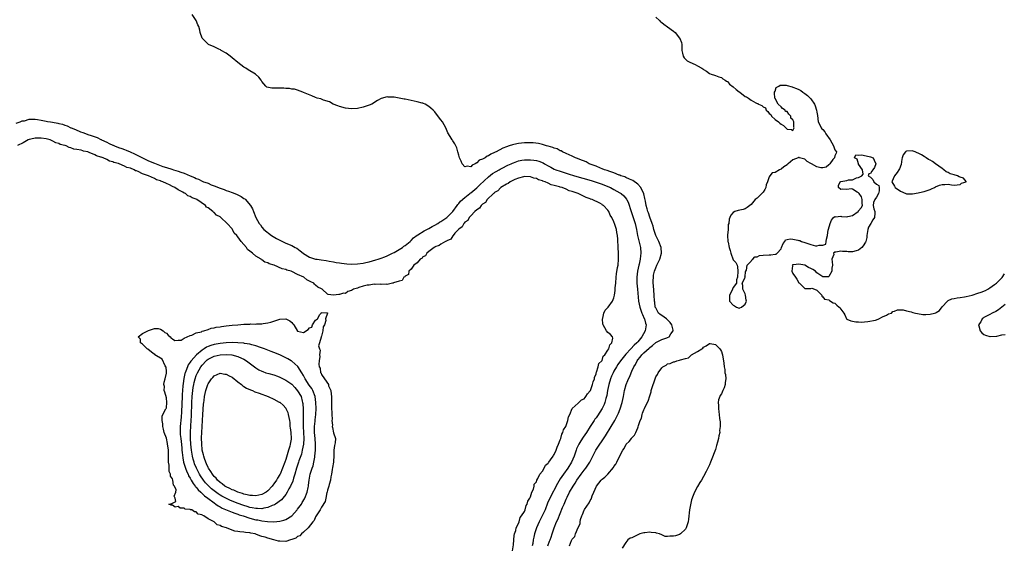
# Model space of a CAD drawing. Units: inches. Extents: x 2682000 to 2685000, y 1551000 to 1552700.
# Drawn here: x 2682228 to 2682558, y 1551527 to 1551703 of the extents above; entities that cross this region are included whole.
import ezdxf

# ---------------------------------------------------------------- set-up
doc = ezdxf.new("R2010")
doc.units = ezdxf.units.IN
doc.header["$MEASUREMENT"] = 0
doc.layers.add('LD26821551_2ft', color=143, linetype='Continuous')

msp = doc.modelspace()

# ---------------------------------------------------------------- linework, layer by layer
at = {"layer": 'LD26821551_2ft'}
for points, elevation in [([(2682404.87, 1551527), (2682405.45, 1551528.55), (2682405.65, 1551529), (2682405.94, 1551529.94), (2682406.24, 1551531), (2682406.91, 1551533), (2682407.79, 1551535), (2682408.19, 1551535.81), (2682409.78, 1551539.78), (2682410.28, 1551541), (2682410.51, 1551541.49), (2682411, 1551542.67), (2682411.29, 1551543.29), (2682412.15, 1551545), (2682413.31, 1551547), (2682414, 1551548), (2682414.58, 1551549), (2682415.98, 1551551), (2682417, 1551552.37), (2682417.53, 1551553), (2682418.91, 1551555), (2682420.96, 1551559), (2682424.18, 1551563.82), (2682426.1, 1551567), (2682427.24, 1551569), (2682427.87, 1551570.13), (2682428.27, 1551571), (2682428.52, 1551571.48), (2682429.1, 1551572.9), (2682429.79, 1551575), (2682430.18, 1551577), (2682430.27, 1551577.73), (2682430.49, 1551579), (2682431.04, 1551581), (2682431.65, 1551582.35), (2682431.9, 1551583), (2682432.27, 1551583.73), (2682432.78, 1551585), (2682433, 1551585.46), (2682433.7, 1551587), (2682434.22, 1551587.78), (2682434.76, 1551589), (2682435, 1551589.31), (2682435.79, 1551590.21), (2682436.35, 1551591), (2682437, 1551591.62), (2682438.8, 1551593.2), (2682439, 1551593.42), (2682439.89, 1551594.11), (2682441, 1551595.15), (2682441.26, 1551595.26), (2682443, 1551596.14), (2682444.71, 1551596.71), (2682445, 1551596.78), (2682445.45, 1551597), (2682446.02, 1551598.02), (2682446.8, 1551599), (2682446.8, 1551599.2), (2682446.43, 1551601), (2682445.85, 1551601.85), (2682445, 1551602.73), (2682444.84, 1551602.84), (2682444.66, 1551603), (2682443, 1551604.17), (2682442.47, 1551604.47), (2682441.98, 1551605), (2682441, 1551606.69), (2682440.85, 1551607), (2682440.66, 1551608.66), (2682440.6, 1551609), (2682440.53, 1551611), (2682440.26, 1551614.26), (2682440.18, 1551615), (2682440.17, 1551615.83), (2682440.2, 1551617), (2682440.31, 1551617.69), (2682440.59, 1551619), (2682441, 1551620.11), (2682441.39, 1551621), (2682442.33, 1551623), (2682442.93, 1551625), (2682442.81, 1551627), (2682441.99, 1551629), (2682441.02, 1551631), (2682440.39, 1551633), (2682440.1, 1551634.1), (2682439.82, 1551635), (2682439, 1551637.14), (2682438.53, 1551638.53), (2682438.36, 1551639), (2682438.11, 1551639.89), (2682437.84, 1551641), (2682437.54, 1551642.46), (2682437.4, 1551643.4), (2682436.98, 1551644.98), (2682436.03, 1551647), (2682435, 1551648.2), (2682433.35, 1551649.35), (2682432.17, 1551649.83), (2682431, 1551650.39), (2682430.61, 1551650.61), (2682429.36, 1551651), (2682429, 1551651.15), (2682428.78, 1551651.22), (2682427, 1551651.95), (2682425.61, 1551652.39), (2682424.75, 1551652.75), (2682423.84, 1551653), (2682423, 1551653.35), (2682422.45, 1551653.55), (2682421, 1551654.16), (2682418.72, 1551655), (2682417.64, 1551655.64), (2682415.59, 1551656.41), (2682414.78, 1551656.78), (2682414.14, 1551657), (2682413, 1551657.52), (2682412.03, 1551658.03), (2682411, 1551658.44), (2682409.72, 1551659), (2682409.28, 1551659.28), (2682409, 1551659.39), (2682407.95, 1551659.95), (2682407, 1551660.24), (2682406.49, 1551660.49), (2682405, 1551660.86), (2682404.9, 1551660.9), (2682404.45, 1551661), (2682403.37, 1551661.37), (2682403, 1551661.44), (2682401.75, 1551661.75), (2682399.98, 1551661.98), (2682399, 1551662.04), (2682397.98, 1551662.02), (2682397, 1551662.03), (2682395, 1551661.82), (2682393.46, 1551661.46), (2682393, 1551661.37), (2682391.92, 1551661), (2682391, 1551660.71), (2682389.74, 1551660.26), (2682387.51, 1551659), (2682387.16, 1551658.84), (2682387, 1551658.73), (2682385.77, 1551658.23), (2682385, 1551657.67), (2682384.46, 1551657.54), (2682383.8, 1551657), (2682383, 1551656.56), (2682381.81, 1551656.19), (2682381, 1551655.3), (2682380.47, 1551655), (2682379.43, 1551654.57), (2682379, 1551654.02), (2682377.78, 1551654.22), (2682377, 1551654.01), (2682376.18, 1551655), (2682375.83, 1551655.83), (2682375.28, 1551657), (2682375, 1551657.91), (2682374.71, 1551659), (2682374.37, 1551660.37), (2682373.98, 1551661), (2682373.7, 1551661.7), (2682373, 1551662.66), (2682372.89, 1551662.89), (2682372.78, 1551663), (2682372.39, 1551663.61), (2682371.56, 1551665), (2682371.38, 1551665.38), (2682370.64, 1551667), (2682370.07, 1551668.07), (2682369.54, 1551669), (2682369, 1551669.75), (2682367.57, 1551671.57), (2682367, 1551672.36), (2682366.37, 1551673), (2682365.67, 1551673.67), (2682365, 1551674.22), (2682363.68, 1551675), (2682363.22, 1551675.22), (2682363, 1551675.28), (2682362.67, 1551675.33), (2682361, 1551675.76), (2682359.99, 1551675.99), (2682359, 1551676.16), (2682357, 1551676.59), (2682356.64, 1551676.64), (2682355, 1551677.03), (2682353.29, 1551677.29), (2682353, 1551677.36), (2682351.35, 1551677.35), (2682351, 1551677.39), (2682349, 1551676.84), (2682347.77, 1551676.23), (2682345.85, 1551675), (2682345, 1551674.64), (2682343, 1551674.01), (2682341, 1551673.56), (2682339, 1551673.36), (2682337, 1551673.58), (2682335, 1551674.19), (2682334.45, 1551674.45), (2682332.91, 1551675), (2682331.7, 1551675.7), (2682329.64, 1551676.36), (2682329, 1551676.61), (2682328.71, 1551676.71), (2682327.58, 1551677), (2682327, 1551677.21), (2682325.73, 1551677.73), (2682323, 1551678.91), (2682322.71, 1551679), (2682321, 1551679.64), (2682319.97, 1551679.97), (2682319, 1551680.05), (2682318.21, 1551680.21), (2682317, 1551680.25), (2682316.31, 1551680.31), (2682315, 1551680.32), (2682314.3, 1551680.3), (2682313, 1551680.33), (2682312.3, 1551680.3), (2682310.67, 1551680.67), (2682310.32, 1551681), (2682309, 1551682.52), (2682308.72, 1551683), (2682308, 1551684), (2682306.89, 1551685), (2682304.43, 1551686.43), (2682303.61, 1551687), (2682303, 1551687.34), (2682301, 1551688.91), (2682299, 1551690.54), (2682298.36, 1551691), (2682297, 1551692.05), (2682295.32, 1551693), (2682295.14, 1551693.14), (2682294.61, 1551693.39), (2682293, 1551694.21), (2682291.15, 1551695), (2682291.06, 1551695.06), (2682289.03, 1551697.03), (2682288.38, 1551699), (2682288.25, 1551699.75), (2682287.86, 1551701), (2682287.57, 1551701.57), (2682287.02, 1551703), (2682285.69, 1551705)], 8788), ([(2682441, 1551704.16), (2682442.24, 1551703), (2682442.61, 1551702.61), (2682443, 1551702.38), (2682443.74, 1551701.74), (2682445, 1551700.92), (2682447, 1551699.45), (2682447.55, 1551699), (2682449, 1551697.12), (2682449.07, 1551697.07), (2682449.11, 1551697), (2682449.63, 1551695.63), (2682449.76, 1551695), (2682449.79, 1551694.21), (2682449.77, 1551693), (2682449.97, 1551692.03), (2682450.15, 1551691), (2682450.51, 1551690.51), (2682451, 1551690.02), (2682451.54, 1551689.54), (2682452.45, 1551689), (2682454.24, 1551688.24), (2682455, 1551687.85), (2682456.46, 1551687), (2682456.78, 1551686.78), (2682457, 1551686.6), (2682458.02, 1551686.02), (2682459, 1551685.24), (2682459.59, 1551685), (2682460.66, 1551684.66), (2682461, 1551684.59), (2682462.14, 1551684.14), (2682463, 1551683.93), (2682463.48, 1551683.48), (2682464.26, 1551683), (2682464.7, 1551682.7), (2682465, 1551682.56), (2682465.72, 1551681.72), (2682467, 1551680.78), (2682467.93, 1551679.93), (2682469, 1551679.15), (2682469.23, 1551679), (2682471, 1551677.58), (2682471.4, 1551677.4), (2682472.07, 1551677), (2682473, 1551676.35), (2682474.57, 1551675.43), (2682475, 1551675.23), (2682475.21, 1551675.21), (2682475.41, 1551675), (2682476.56, 1551674.56), (2682477, 1551674.08), (2682477.75, 1551673.75), (2682477.98, 1551673), (2682478.53, 1551672.53), (2682479, 1551671.84), (2682479.53, 1551671.53), (2682479.76, 1551671), (2682481, 1551669.82), (2682482.1, 1551669), (2682482.59, 1551668.59), (2682483, 1551668.31), (2682483.85, 1551667.85), (2682484.55, 1551667), (2682485, 1551666.62), (2682486.48, 1551666.48), (2682487, 1551666.12), (2682487.43, 1551667), (2682487.28, 1551667.28), (2682487.28, 1551669), (2682487, 1551669.72), (2682486.28, 1551670.28), (2682486.27, 1551671), (2682485.6, 1551671.6), (2682485, 1551672.47), (2682484.54, 1551672.54), (2682484.41, 1551673), (2682483.5, 1551673.5), (2682483, 1551674.11), (2682481.98, 1551675), (2682481, 1551676.9), (2682480.93, 1551677), (2682480.8, 1551678.8), (2682480.83, 1551679), (2682481, 1551679.37), (2682481.41, 1551680.59), (2682482.24, 1551681), (2682482.72, 1551681.28), (2682484.67, 1551681.33), (2682485, 1551681.26), (2682486.73, 1551680.73), (2682487, 1551680.71), (2682488.21, 1551680.21), (2682489, 1551679.83), (2682489.58, 1551679.58), (2682490.31, 1551679), (2682491, 1551678.52), (2682491.92, 1551677.92), (2682493, 1551676.72), (2682494.19, 1551675), (2682494.44, 1551674.44), (2682494.9, 1551673), (2682495, 1551672.33), (2682495.19, 1551671.19), (2682495.46, 1551669), (2682495.99, 1551667.99), (2682496.46, 1551667), (2682496.72, 1551666.72), (2682497, 1551666.47), (2682497.72, 1551665.72), (2682498.03, 1551665), (2682499.41, 1551663), (2682499.97, 1551662.03), (2682500.59, 1551661), (2682501, 1551659.67), (2682501.55, 1551659), (2682501.43, 1551658.57), (2682501, 1551657.61), (2682500.92, 1551657.08), (2682500.89, 1551657), (2682500.41, 1551656.41), (2682499.34, 1551655), (2682499, 1551654.64), (2682498.12, 1551653.88), (2682497, 1551653.61), (2682496.31, 1551653.69), (2682495, 1551653.98), (2682493.17, 1551655), (2682493, 1551655.11), (2682491.79, 1551655.79), (2682491, 1551656.49), (2682489.2, 1551657), (2682489.07, 1551657.07), (2682489, 1551657.14), (2682488.88, 1551657.12), (2682488.75, 1551657), (2682487, 1551656.37), (2682485.44, 1551655), (2682485.18, 1551654.82), (2682485, 1551654.68), (2682483.98, 1551654.02), (2682483, 1551653.24), (2682482.51, 1551653), (2682481, 1551652.09), (2682480.06, 1551651.94), (2682479.21, 1551651), (2682479, 1551650.59), (2682478.49, 1551649), (2682478.06, 1551647.94), (2682477.86, 1551647), (2682477.57, 1551646.43), (2682477, 1551645.53), (2682476.55, 1551645), (2682475, 1551643.51), (2682474.31, 1551643), (2682473, 1551641.36), (2682472.55, 1551641), (2682471.65, 1551640.35), (2682471, 1551639.9), (2682470.29, 1551639.71), (2682468.65, 1551639.35), (2682467.56, 1551639), (2682467, 1551638.63), (2682466.22, 1551637.78), (2682465.81, 1551637), (2682465.6, 1551636.4), (2682465.47, 1551635), (2682465.33, 1551634.67), (2682465.24, 1551633), (2682465.11, 1551631.11), (2682465.09, 1551631), (2682465.22, 1551629), (2682465.26, 1551628.74), (2682465.59, 1551627), (2682465.97, 1551625.97), (2682466.14, 1551625), (2682467, 1551622.86), (2682467.88, 1551621.88), (2682468.29, 1551621), (2682468.46, 1551620.46), (2682468.54, 1551619), (2682468.37, 1551617), (2682468.09, 1551616.09), (2682468.03, 1551615), (2682467, 1551613.52), (2682466.76, 1551613), (2682466.46, 1551612.46), (2682465.73, 1551611), (2682465.67, 1551609.67), (2682465.74, 1551609), (2682467, 1551607.58), (2682467.4, 1551607.4), (2682468.06, 1551607), (2682469, 1551606.65), (2682469.22, 1551606.78), (2682469.77, 1551607), (2682471, 1551607.98), (2682471.45, 1551609), (2682471.3, 1551609.3), (2682471.11, 1551611), (2682471, 1551611.41), (2682470.14, 1551613), (2682470.17, 1551614.17), (2682469.97, 1551615), (2682470.93, 1551616.93), (2682470.9, 1551617.1), (2682471, 1551617.09), (2682471.14, 1551618.86), (2682471.19, 1551619), (2682471.39, 1551619.39), (2682471.66, 1551621), (2682473, 1551622.34), (2682473.19, 1551622.81), (2682473.6, 1551623), (2682474.22, 1551623.78), (2682475, 1551623.78), (2682475.76, 1551624.24), (2682477, 1551624.34), (2682479, 1551624.54), (2682479.54, 1551624.46), (2682481, 1551624.75), (2682481.32, 1551624.68), (2682481.69, 1551625), (2682483, 1551626.53), (2682483.19, 1551627), (2682483.68, 1551628.32), (2682484.27, 1551629), (2682484.54, 1551629.46), (2682485, 1551629.61), (2682486.1, 1551629.9), (2682487, 1551629.79), (2682488.61, 1551629.39), (2682489, 1551629.27), (2682489.25, 1551629.25), (2682489.81, 1551629), (2682491, 1551628.63), (2682491.65, 1551628.35), (2682493, 1551627.98), (2682494.54, 1551627.46), (2682495, 1551627.45), (2682495.77, 1551627.77), (2682497, 1551627.69), (2682497.97, 1551628.03), (2682498.09, 1551629), (2682498.27, 1551629.73), (2682498.52, 1551631), (2682498.83, 1551632.83), (2682498.88, 1551633), (2682498.92, 1551633.08), (2682499.47, 1551635), (2682499.91, 1551636.09), (2682500.61, 1551637), (2682501, 1551637.37), (2682501.23, 1551637.23), (2682503, 1551637.4), (2682503.31, 1551637.31), (2682505, 1551637.25), (2682505.35, 1551637.35), (2682507, 1551637.69), (2682508.85, 1551639), (2682508.91, 1551639.09), (2682509, 1551639.26), (2682509.81, 1551640.19), (2682510.25, 1551641), (2682510.22, 1551641.78), (2682510.23, 1551643), (2682509.91, 1551643.91), (2682509.18, 1551645), (2682509, 1551645.31), (2682508.56, 1551645.44), (2682507, 1551646.5), (2682506.55, 1551646.55), (2682505, 1551646.36), (2682503.52, 1551646.48), (2682503, 1551646.41), (2682502.2, 1551647), (2682502.27, 1551647.73), (2682502.84, 1551649), (2682503.08, 1551649.08), (2682505, 1551649.43), (2682505.65, 1551649.65), (2682507, 1551649.61), (2682508.33, 1551650.33), (2682509, 1551650.38), (2682510.1, 1551651), (2682510.48, 1551651.52), (2682510.31, 1551653), (2682509, 1551654.91), (2682508.96, 1551655), (2682508.5, 1551656.51), (2682507.66, 1551657), (2682508.02, 1551657.98), (2682509, 1551657.91), (2682509.95, 1551658.05), (2682512.53, 1551657.47), (2682513, 1551657.37), (2682513.84, 1551657), (2682514.23, 1551656.23), (2682514.82, 1551655), (2682514.29, 1551653.71), (2682513.79, 1551653), (2682513.44, 1551652.56), (2682513, 1551651.76), (2682512.41, 1551651.59), (2682512.24, 1551651), (2682513, 1551650.55), (2682513.74, 1551649.74), (2682514.05, 1551649), (2682515, 1551648.14), (2682515.77, 1551647.77), (2682515.9, 1551647), (2682515.93, 1551645.93), (2682515.64, 1551645), (2682515, 1551643.82), (2682514.4, 1551643), (2682514.01, 1551641.99), (2682513.83, 1551641), (2682514.06, 1551639.94), (2682514.4, 1551639), (2682514.45, 1551638.45), (2682514.33, 1551637), (2682513.79, 1551636.21), (2682513.08, 1551635), (2682512.26, 1551633.74), (2682512.09, 1551633), (2682511.79, 1551631), (2682511.73, 1551630.27), (2682511.41, 1551629), (2682511.3, 1551628.7), (2682510.52, 1551627.48), (2682510.11, 1551627), (2682509, 1551626.09), (2682508.17, 1551625.83), (2682507, 1551625.53), (2682505.51, 1551625.51), (2682505, 1551625.58), (2682503.58, 1551625.58), (2682503, 1551625.72), (2682501.33, 1551625.33), (2682501, 1551625.37), (2682500.55, 1551625), (2682500.64, 1551624.64), (2682500.03, 1551623), (2682500.15, 1551622.15), (2682500.21, 1551621), (2682499.98, 1551619.98), (2682500.03, 1551619), (2682499, 1551617.23), (2682498.86, 1551617.14), (2682497, 1551617.07), (2682495, 1551618.41), (2682494.59, 1551619), (2682493.62, 1551619.62), (2682493, 1551619.9), (2682492.22, 1551620.22), (2682491.01, 1551621.01), (2682489, 1551621.41), (2682487.14, 1551621.14), (2682487, 1551621.18), (2682486.72, 1551621), (2682486.84, 1551620.84), (2682486.56, 1551619), (2682487, 1551618.23), (2682487.81, 1551617), (2682488.33, 1551616.33), (2682489, 1551615.1), (2682489.15, 1551615), (2682491, 1551613.22), (2682491.25, 1551613.25), (2682493, 1551613.21), (2682493.29, 1551613.29), (2682494.17, 1551613), (2682495, 1551612.69), (2682496.66, 1551611), (2682496.66, 1551610.66), (2682497, 1551610.44), (2682497.61, 1551609.61), (2682499, 1551609.42), (2682499.21, 1551609.21), (2682500.45, 1551608.45), (2682501, 1551608.26), (2682501.66, 1551607.66), (2682502.43, 1551607), (2682502.72, 1551606.72), (2682503, 1551606.3), (2682504.09, 1551605), (2682504.41, 1551604.41), (2682504.89, 1551603), (2682505, 1551602.92), (2682506.38, 1551602.38), (2682508.06, 1551602.06), (2682509, 1551602.08), (2682509.96, 1551601.96), (2682511, 1551602.07), (2682512.12, 1551602.12), (2682514.64, 1551602.64), (2682515, 1551602.74), (2682515.75, 1551603), (2682517, 1551603.74), (2682518.3, 1551604.3), (2682519, 1551604.68), (2682520, 1551605), (2682520.49, 1551605.51), (2682521, 1551605.62), (2682521.98, 1551606.02), (2682523.96, 1551606.04), (2682525, 1551605.75), (2682526.61, 1551605.39), (2682527.16, 1551605.16), (2682528.03, 1551605), (2682528.78, 1551604.78), (2682530.55, 1551604.55), (2682531, 1551604.52), (2682531.49, 1551604.51), (2682533, 1551604.6), (2682534.45, 1551605), (2682534.9, 1551605.1), (2682535, 1551605.18), (2682536.15, 1551605.85), (2682537, 1551607.06), (2682538.76, 1551609), (2682539, 1551609.17), (2682540.25, 1551609.75), (2682541, 1551609.9), (2682542.03, 1551610.03), (2682543, 1551610.25), (2682544.46, 1551610.46), (2682545, 1551610.53), (2682547, 1551611.02), (2682549, 1551611.61), (2682550.04, 1551611.96), (2682551.5, 1551612.5), (2682552.27, 1551613), (2682553, 1551613.4), (2682554.5, 1551614.5), (2682555.22, 1551615), (2682557, 1551616.8), (2682557.13, 1551616.87), (2682557.93, 1551618.07)], 8790), ([(2682226.64, 1551668.64), (2682227.95, 1551669), (2682228.64, 1551669.36), (2682229.44, 1551669.44), (2682231, 1551669.91), (2682232, 1551670), (2682233, 1551669.95), (2682233.81, 1551669.81), (2682235, 1551669.64), (2682236.71, 1551669.29), (2682237.21, 1551669.21), (2682238.12, 1551669), (2682238.89, 1551668.89), (2682240.6, 1551668.6), (2682241, 1551668.48), (2682242.22, 1551668.22), (2682243, 1551667.88), (2682243.72, 1551667.72), (2682245, 1551667.06), (2682245.05, 1551667.05), (2682245.11, 1551667), (2682246.51, 1551666.51), (2682248.26, 1551665.74), (2682249, 1551665.47), (2682249.36, 1551665.36), (2682250.1, 1551665), (2682251, 1551664.71), (2682251.46, 1551664.54), (2682253.79, 1551663.79), (2682255, 1551663.13), (2682255.1, 1551663.1), (2682255.23, 1551663), (2682257, 1551662.19), (2682257.84, 1551661.84), (2682259, 1551661.28), (2682259.21, 1551661.21), (2682259.62, 1551661), (2682261, 1551660.47), (2682262.11, 1551660.11), (2682263, 1551659.75), (2682263.57, 1551659.57), (2682264.84, 1551659), (2682266.35, 1551658.35), (2682267, 1551658.05), (2682268.97, 1551656.97), (2682270.29, 1551656.29), (2682271, 1551655.97), (2682273, 1551655.15), (2682275.86, 1551654.14), (2682277, 1551653.78), (2682278.85, 1551653.15), (2682279.42, 1551653), (2682281, 1551652.53), (2682281.82, 1551652.18), (2682283, 1551651.88), (2682285, 1551650.94), (2682286.41, 1551650.41), (2682287, 1551650.05), (2682287.79, 1551649.79), (2682289, 1551649.19), (2682289.46, 1551649), (2682290.64, 1551648.64), (2682291, 1551648.45), (2682292.01, 1551647.99), (2682293, 1551647.66), (2682295, 1551646.79), (2682296.39, 1551646.39), (2682297, 1551646.02), (2682297.82, 1551645.82), (2682299, 1551645.33), (2682299.89, 1551645), (2682300.72, 1551644.72), (2682301, 1551644.57), (2682302.07, 1551644.07), (2682303, 1551643.42), (2682303.26, 1551643.26), (2682303.51, 1551643), (2682305.12, 1551641.12), (2682305.17, 1551641), (2682305.86, 1551639.86), (2682306.16, 1551639), (2682307, 1551636.96), (2682308.07, 1551635), (2682308.49, 1551634.49), (2682309, 1551633.79), (2682309.7, 1551633), (2682312.26, 1551631), (2682313.95, 1551629.95), (2682315, 1551629.38), (2682317, 1551628.44), (2682319, 1551627.6), (2682320.12, 1551627), (2682320.68, 1551626.68), (2682321.87, 1551625.87), (2682322.85, 1551625), (2682323, 1551624.89), (2682325, 1551623.7), (2682327, 1551623.08), (2682327.54, 1551623), (2682328.84, 1551622.84), (2682330.54, 1551622.54), (2682331.61, 1551622.39), (2682333, 1551622.1), (2682333.93, 1551621.93), (2682335, 1551621.81), (2682335.71, 1551621.71), (2682337.52, 1551621.52), (2682339, 1551621.41), (2682341, 1551621.44), (2682343, 1551621.69), (2682343.9, 1551621.9), (2682345, 1551622.12), (2682347.24, 1551622.76), (2682347.95, 1551623), (2682349, 1551623.37), (2682350.16, 1551623.84), (2682351, 1551624.16), (2682352.75, 1551625), (2682353.32, 1551625.32), (2682356.08, 1551627), (2682356.62, 1551627.38), (2682357, 1551627.63), (2682358.65, 1551629), (2682359, 1551629.32), (2682359.81, 1551630.19), (2682361, 1551631.1), (2682361.23, 1551631.23), (2682363.43, 1551632.57), (2682364.31, 1551633), (2682364.75, 1551633.25), (2682365, 1551633.35), (2682366.04, 1551633.96), (2682367, 1551634.44), (2682367.94, 1551635), (2682368.58, 1551635.42), (2682369, 1551635.63), (2682371, 1551637.02), (2682372.97, 1551639), (2682374.44, 1551641), (2682374.64, 1551641.36), (2682375, 1551641.72), (2682375.56, 1551642.44), (2682377, 1551643.7), (2682378.66, 1551645), (2682378.84, 1551645.16), (2682379, 1551645.25), (2682381, 1551646.95), (2682382.04, 1551647.96), (2682385, 1551650.66), (2682386.3, 1551651.7), (2682387.54, 1551652.46), (2682388.54, 1551653), (2682388.83, 1551653.17), (2682389.5, 1551653.5), (2682391.49, 1551654.51), (2682392.53, 1551655), (2682393, 1551655.24), (2682393.35, 1551655.35), (2682395, 1551655.98), (2682396.16, 1551656.16), (2682397, 1551656.31), (2682399, 1551656.34), (2682400.2, 1551656.2), (2682401, 1551656.09), (2682401.86, 1551655.86), (2682403.3, 1551655.29), (2682403.77, 1551655), (2682405, 1551654.31), (2682405.86, 1551653.86), (2682407, 1551653.23), (2682407.54, 1551653), (2682409, 1551652.48), (2682411.67, 1551651.67), (2682413.77, 1551651), (2682419.37, 1551649.37), (2682421, 1551648.87), (2682423, 1551648.17), (2682425, 1551647.37), (2682425.82, 1551647), (2682427, 1551646.39), (2682429, 1551645.26), (2682429.4, 1551645), (2682430.26, 1551644.26), (2682431.18, 1551643.18), (2682431.29, 1551643), (2682431.83, 1551641.83), (2682432.61, 1551639.39), (2682433.33, 1551637.33), (2682434.08, 1551635), (2682434.53, 1551633), (2682434.91, 1551631), (2682435.89, 1551627), (2682436.05, 1551625), (2682435.89, 1551624.11), (2682435.75, 1551623), (2682435.4, 1551621.4), (2682435.29, 1551621), (2682434.89, 1551619), (2682434.67, 1551617), (2682434.69, 1551615), (2682434.86, 1551613), (2682435.26, 1551609), (2682435.63, 1551607), (2682436, 1551606), (2682436.34, 1551605), (2682436.53, 1551604.53), (2682437.18, 1551603.18), (2682437.28, 1551603), (2682437.61, 1551601.61), (2682437.78, 1551601), (2682437.64, 1551600.36), (2682437.41, 1551599), (2682436.37, 1551597), (2682435, 1551595.37), (2682434.65, 1551595), (2682433.77, 1551594.23), (2682432.61, 1551593), (2682431, 1551591.21), (2682429.19, 1551589), (2682428.28, 1551587.72), (2682427.81, 1551587), (2682427, 1551585.55), (2682426.71, 1551585), (2682426.21, 1551583.79), (2682425.87, 1551583), (2682425.25, 1551581), (2682424.85, 1551579), (2682424.61, 1551577.39), (2682424.3, 1551576.3), (2682423.97, 1551575), (2682423.69, 1551574.31), (2682423.05, 1551573), (2682421.45, 1551570.55), (2682421, 1551569.91), (2682420.61, 1551569.39), (2682420.34, 1551569), (2682419.07, 1551566.93), (2682417.79, 1551565), (2682416.65, 1551563.35), (2682415.86, 1551562.14), (2682415.19, 1551561), (2682414.5, 1551559.5), (2682414.32, 1551559), (2682413.65, 1551557), (2682412.78, 1551555), (2682411.53, 1551553), (2682410.1, 1551551), (2682409, 1551549.39), (2682408.08, 1551547.92), (2682405.52, 1551543), (2682404.76, 1551541.24), (2682403.92, 1551539), (2682402.97, 1551537), (2682401.98, 1551535), (2682401.09, 1551533), (2682400.4, 1551531), (2682400.14, 1551529.86), (2682399.92, 1551529), (2682399.76, 1551527.76), (2682399.63, 1551527)], 8786), ([(2682393, 1551525.32), (2682393.28, 1551527.28), (2682393.43, 1551529), (2682393.51, 1551530.49), (2682393.68, 1551531), (2682394.09, 1551532.09), (2682394.2, 1551533), (2682395, 1551534.46), (2682395.19, 1551535), (2682395.57, 1551536.43), (2682396.07, 1551537), (2682397, 1551538.52), (2682397.19, 1551539), (2682397.54, 1551540.46), (2682397.89, 1551541), (2682398.09, 1551541.91), (2682398.8, 1551543), (2682399, 1551543.41), (2682399.48, 1551545), (2682400.02, 1551546.02), (2682400.26, 1551547), (2682400.31, 1551547.69), (2682401, 1551548.45), (2682401.19, 1551549), (2682401.51, 1551549.51), (2682402.13, 1551551), (2682403, 1551552.01), (2682403.57, 1551553), (2682404.01, 1551553.99), (2682405, 1551554.73), (2682405.09, 1551554.91), (2682405.18, 1551555), (2682405.78, 1551555.78), (2682406.61, 1551557), (2682406.72, 1551557.28), (2682407, 1551557.56), (2682407.66, 1551559), (2682407.94, 1551560.06), (2682408.38, 1551561), (2682409, 1551562.48), (2682409.16, 1551563), (2682409.56, 1551564.44), (2682409.92, 1551565), (2682410.13, 1551565.87), (2682410.87, 1551567), (2682411, 1551567.34), (2682411.56, 1551569), (2682411.78, 1551570.22), (2682412.16, 1551571), (2682413.01, 1551572.99), (2682415, 1551574.8), (2682415.09, 1551574.91), (2682415.26, 1551575), (2682416.12, 1551575.88), (2682417, 1551576.29), (2682417.3, 1551576.7), (2682417.57, 1551577), (2682418.08, 1551577.92), (2682419, 1551578.89), (2682419.09, 1551579.09), (2682419.85, 1551581), (2682420.04, 1551581.96), (2682420.52, 1551583), (2682420.53, 1551583.47), (2682421, 1551584.56), (2682421.09, 1551585), (2682421.2, 1551585.2), (2682421.71, 1551587), (2682421.95, 1551588.05), (2682422.97, 1551589), (2682423, 1551589.05), (2682423.43, 1551590.57), (2682423.9, 1551591), (2682425, 1551592.58), (2682425.26, 1551593), (2682425.63, 1551594.37), (2682426.34, 1551595), (2682426.61, 1551596.61), (2682426.48, 1551597), (2682425.8, 1551597.8), (2682425, 1551598.49), (2682424.51, 1551599), (2682423.96, 1551600.04), (2682423.34, 1551601), (2682423.29, 1551601.29), (2682423.16, 1551603), (2682423.24, 1551603.24), (2682423.66, 1551605), (2682424.09, 1551605.91), (2682425.09, 1551607), (2682426.52, 1551609), (2682427, 1551610.13), (2682427.2, 1551611), (2682427.43, 1551612.57), (2682427.46, 1551613.46), (2682427.62, 1551615), (2682427.77, 1551617), (2682427.88, 1551618.12), (2682428.24, 1551620.24), (2682428.36, 1551621), (2682428.53, 1551623), (2682428.48, 1551625), (2682428.37, 1551627), (2682428.37, 1551627.63), (2682428.3, 1551629), (2682428.29, 1551629.71), (2682428.17, 1551631), (2682427.96, 1551631.96), (2682427.83, 1551633), (2682427.35, 1551634.65), (2682427, 1551635.59), (2682426.26, 1551637), (2682425.76, 1551637.76), (2682425.27, 1551639), (2682425, 1551639.41), (2682423.49, 1551641), (2682423.18, 1551641.18), (2682423, 1551641.34), (2682422.23, 1551641.77), (2682419.75, 1551643), (2682419.17, 1551643.17), (2682419, 1551643.25), (2682417.66, 1551643.66), (2682415.03, 1551645), (2682413, 1551645.71), (2682411.98, 1551645.98), (2682411, 1551646.46), (2682409.7, 1551647), (2682409, 1551647.19), (2682408.7, 1551647.3), (2682407, 1551647.76), (2682405.97, 1551647.97), (2682405, 1551648.51), (2682403.94, 1551649), (2682403.2, 1551649.2), (2682403, 1551649.33), (2682401.66, 1551649.66), (2682401, 1551650.05), (2682400.19, 1551650.19), (2682399, 1551650.6), (2682397, 1551650.7), (2682396.64, 1551650.64), (2682395, 1551650.21), (2682393.74, 1551649.74), (2682392.23, 1551649), (2682391.57, 1551648.43), (2682391, 1551648.2), (2682389.08, 1551647), (2682389, 1551646.94), (2682388.08, 1551645.92), (2682387, 1551645.32), (2682386.85, 1551645.15), (2682386.62, 1551645), (2682384.49, 1551643), (2682383.93, 1551642.06), (2682383, 1551641.5), (2682382.45, 1551641), (2682381.92, 1551640.08), (2682381, 1551639.57), (2682380.39, 1551639), (2682379, 1551637.57), (2682378.51, 1551637), (2682378.02, 1551635.98), (2682377, 1551635.4), (2682376.85, 1551635.15), (2682376.67, 1551635), (2682376.12, 1551633.88), (2682375, 1551633.14), (2682374.94, 1551633.06), (2682374.87, 1551633), (2682373.71, 1551631.71), (2682373.13, 1551631), (2682373.11, 1551630.89), (2682373, 1551630.85), (2682372.29, 1551629.71), (2682371, 1551629.23), (2682370.88, 1551629.12), (2682370.57, 1551629), (2682369, 1551628.05), (2682368.42, 1551627.58), (2682367, 1551627.12), (2682366.93, 1551627.07), (2682366.8, 1551627), (2682365, 1551625.6), (2682364.28, 1551625), (2682363.82, 1551624.18), (2682363, 1551623.78), (2682362.67, 1551623.33), (2682362.1, 1551623), (2682361, 1551621.83), (2682359.97, 1551621), (2682359, 1551619.67), (2682358.22, 1551619), (2682358.09, 1551617.91), (2682357, 1551617.32), (2682356.89, 1551617.11), (2682356.53, 1551617), (2682356.07, 1551615.93), (2682355, 1551615.66), (2682353.09, 1551615.09), (2682353, 1551615.03), (2682352.73, 1551615), (2682351, 1551614.57), (2682350.7, 1551614.7), (2682349, 1551614.56), (2682348.7, 1551614.7), (2682347, 1551614.58), (2682346.65, 1551614.65), (2682345, 1551614.37), (2682344.31, 1551614.31), (2682343, 1551613.94), (2682341.55, 1551613.55), (2682341, 1551613.37), (2682339.72, 1551613), (2682339, 1551612.53), (2682337.85, 1551612.15), (2682337, 1551611.58), (2682336.39, 1551611.61), (2682335, 1551611.19), (2682334.78, 1551611.22), (2682333, 1551611.03), (2682331.22, 1551611.22), (2682331, 1551611.28), (2682329.25, 1551613), (2682329, 1551613.07), (2682327.71, 1551613.71), (2682327, 1551614.38), (2682326.63, 1551614.63), (2682326.4, 1551615), (2682325.41, 1551615.41), (2682325, 1551615.7), (2682324.06, 1551616.06), (2682323.06, 1551617), (2682321, 1551617.89), (2682319.1, 1551618.9), (2682318.87, 1551619), (2682317.4, 1551619.4), (2682317, 1551619.57), (2682315.81, 1551619.81), (2682313.08, 1551621), (2682311.49, 1551621.49), (2682311, 1551621.81), (2682310.02, 1551622.02), (2682309, 1551622.85), (2682308.87, 1551622.87), (2682308.74, 1551623), (2682307, 1551623.99), (2682305.87, 1551625), (2682305, 1551625.74), (2682304.23, 1551626.23), (2682303.87, 1551627), (2682303, 1551627.96), (2682302.09, 1551629), (2682301, 1551630.48), (2682300.56, 1551631), (2682299.75, 1551631.75), (2682299.13, 1551633), (2682299, 1551633.16), (2682297.33, 1551635), (2682295.29, 1551637), (2682295.12, 1551637.12), (2682295, 1551637.22), (2682293.8, 1551637.8), (2682293, 1551638.66), (2682292.76, 1551638.76), (2682292.58, 1551639), (2682291, 1551640.19), (2682290.48, 1551640.48), (2682290.13, 1551641), (2682287.18, 1551643), (2682287, 1551643.09), (2682285.59, 1551643.59), (2682285, 1551643.98), (2682284.23, 1551644.23), (2682283.36, 1551645), (2682283, 1551645.18), (2682282.49, 1551645.51), (2682281, 1551646.29), (2682279.89, 1551647), (2682279, 1551647.43), (2682278.05, 1551647.95), (2682277, 1551648.37), (2682275.8, 1551649), (2682275.19, 1551649.19), (2682275, 1551649.3), (2682273.66, 1551649.66), (2682273, 1551650.06), (2682271.06, 1551651), (2682269, 1551651.66), (2682267.6, 1551652.4), (2682267, 1551652.59), (2682266.67, 1551652.67), (2682266.26, 1551653), (2682265, 1551653.48), (2682263.77, 1551653.77), (2682263, 1551654.2), (2682261.19, 1551655), (2682261, 1551655.06), (2682259.44, 1551655.44), (2682259, 1551655.67), (2682257.9, 1551655.91), (2682257, 1551656.42), (2682255.77, 1551657), (2682255.17, 1551657.16), (2682255, 1551657.26), (2682253.62, 1551657.62), (2682253, 1551658.01), (2682251.17, 1551658.82), (2682250.63, 1551659), (2682249.25, 1551659.25), (2682249, 1551659.35), (2682248.49, 1551659.51), (2682247, 1551659.77), (2682245.93, 1551659.93), (2682245, 1551660.35), (2682244.43, 1551660.43), (2682243.4, 1551661), (2682243.08, 1551661.08), (2682243, 1551661.12), (2682241.46, 1551661.46), (2682241, 1551661.75), (2682239.96, 1551661.96), (2682239, 1551662.59), (2682238.06, 1551663), (2682236.67, 1551663.33), (2682235, 1551663.57), (2682233, 1551663.6), (2682232.54, 1551663.46), (2682231, 1551663.14), (2682230.68, 1551663), (2682229, 1551661.96), (2682227.09, 1551661.09)], 8784), ([(2682558.16, 1551607.84), (2682556.95, 1551607), (2682555.89, 1551606.11), (2682555, 1551605.54), (2682553.79, 1551605), (2682553, 1551604.49), (2682551, 1551603.46), (2682550.73, 1551603.27), (2682550.41, 1551603), (2682549.98, 1551602.02), (2682549.16, 1551601), (2682549.28, 1551600.72), (2682549.71, 1551599), (2682550.33, 1551598.33), (2682551, 1551597.83), (2682551.53, 1551597.53), (2682553, 1551597.13), (2682553.13, 1551597.13), (2682555.29, 1551597.29), (2682557, 1551597.65), (2682558.16, 1551597.84)], 8790), ([(2682412.08, 1551527), (2682412.75, 1551528.75), (2682412.89, 1551529), (2682413, 1551529.26), (2682413.87, 1551530.13), (2682414.13, 1551531), (2682415, 1551533.1), (2682415.64, 1551534.36), (2682415.67, 1551535), (2682415.83, 1551535.83), (2682416.23, 1551537), (2682416.49, 1551537.51), (2682417, 1551538.9), (2682417.14, 1551539.14), (2682418.64, 1551541.36), (2682419, 1551542.14), (2682419.39, 1551542.61), (2682419.52, 1551543), (2682419.75, 1551543.75), (2682420.29, 1551545), (2682421.1, 1551547), (2682422.66, 1551549), (2682423, 1551549.32), (2682423.98, 1551550.02), (2682424.9, 1551551), (2682424.95, 1551551.05), (2682426.81, 1551553.19), (2682427, 1551553.54), (2682427.68, 1551554.32), (2682427.96, 1551555), (2682428.87, 1551556.87), (2682430, 1551559), (2682430.41, 1551559.59), (2682431, 1551560.84), (2682431.08, 1551560.92), (2682431.13, 1551561), (2682432.1, 1551561.9), (2682432.83, 1551563), (2682432.92, 1551563.08), (2682433, 1551563.23), (2682433.93, 1551564.07), (2682434.36, 1551565), (2682435, 1551566.54), (2682435.17, 1551566.83), (2682435.26, 1551567.26), (2682435.84, 1551569), (2682436.19, 1551569.81), (2682436.42, 1551571), (2682436.61, 1551571.39), (2682437, 1551572.59), (2682437.17, 1551572.83), (2682437.2, 1551573), (2682437.34, 1551573.34), (2682438.5, 1551575.5), (2682439, 1551577.29), (2682439.45, 1551578.55), (2682439.52, 1551579), (2682439.69, 1551579.69), (2682440.11, 1551581), (2682440.37, 1551581.63), (2682440.78, 1551583), (2682441, 1551583.56), (2682441.56, 1551584.44), (2682441.82, 1551585), (2682443, 1551586.68), (2682443.43, 1551587), (2682444.45, 1551587.55), (2682445, 1551587.94), (2682445.87, 1551588.13), (2682447, 1551588.62), (2682447.34, 1551588.66), (2682448.07, 1551589), (2682449, 1551589.16), (2682449.29, 1551589.29), (2682451, 1551589.78), (2682451.98, 1551590.02), (2682452.99, 1551591), (2682455, 1551592.12), (2682456.5, 1551593), (2682456.78, 1551593.22), (2682457, 1551593.61), (2682457.96, 1551594.04), (2682459, 1551594.82), (2682459.24, 1551594.76), (2682461, 1551594.42), (2682462.46, 1551593), (2682462.68, 1551592.68), (2682463, 1551592.08), (2682463.29, 1551591.29), (2682463.38, 1551591), (2682463.56, 1551589.56), (2682463.72, 1551589), (2682463.82, 1551588.18), (2682463.93, 1551587), (2682464.11, 1551586.11), (2682464.18, 1551585), (2682464.35, 1551584.35), (2682464.45, 1551583), (2682464.29, 1551581.71), (2682464.32, 1551581), (2682463.96, 1551579.96), (2682463.53, 1551579), (2682463, 1551577.95), (2682462.6, 1551577.4), (2682462.46, 1551577), (2682462.07, 1551575.93), (2682461.9, 1551575), (2682462, 1551574), (2682462.02, 1551573), (2682462.13, 1551571.87), (2682462.31, 1551571), (2682462.36, 1551569.64), (2682462.57, 1551568.57), (2682462.56, 1551567), (2682462.41, 1551565.59), (2682462.44, 1551565), (2682462.17, 1551563.83), (2682462.08, 1551563), (2682461.75, 1551561.75), (2682461.41, 1551560.59), (2682461, 1551559.3), (2682459.59, 1551555.59), (2682459.38, 1551555), (2682459, 1551554.09), (2682458.45, 1551553), (2682457.95, 1551551.95), (2682457, 1551550.18), (2682456.33, 1551549), (2682455.79, 1551548.21), (2682455, 1551546.88), (2682453.95, 1551545), (2682453.3, 1551543.3), (2682453.17, 1551543), (2682453, 1551542.44), (2682452.73, 1551541.27), (2682452.36, 1551539), (2682452.02, 1551535.98), (2682451.86, 1551535), (2682451.31, 1551533.31), (2682451.23, 1551533), (2682451, 1551532.61), (2682449.34, 1551531), (2682449, 1551530.77), (2682447.64, 1551530.36), (2682447, 1551530.19), (2682445.76, 1551530.24), (2682445, 1551530.15), (2682444.16, 1551530.16), (2682443, 1551530.69), (2682442.25, 1551531), (2682441.25, 1551531.25), (2682441, 1551531.39), (2682439.47, 1551531.47), (2682439, 1551531.62), (2682437.36, 1551531.36), (2682437, 1551531.38), (2682435.65, 1551531), (2682435, 1551530.7), (2682434.35, 1551530.35), (2682433, 1551529.69), (2682432.47, 1551529.53), (2682431.62, 1551529), (2682431, 1551528.16), (2682429.8, 1551526.2)], 8790)]:
    msp.add_lwpolyline(points, dxfattribs=dict(at, elevation=elevation))
for points, elevation in [([(2682539, 1551648.17), (2682540.08, 1551647.92), (2682541, 1551647.88), (2682542.08, 1551647.92), (2682543, 1551648.06), (2682543.53, 1551648.47), (2682545, 1551648.98), (2682545.02, 1551649), (2682545.03, 1551649.03), (2682544.13, 1551650.13), (2682543, 1551650.56), (2682542.65, 1551650.65), (2682542.11, 1551651), (2682541, 1551651.31), (2682539.65, 1551651.65), (2682539, 1551652.04), (2682538.35, 1551652.35), (2682537.6, 1551653), (2682537, 1551653.37), (2682534.76, 1551655), (2682533.76, 1551655.76), (2682533, 1551656.16), (2682532.43, 1551656.43), (2682531.67, 1551657), (2682531, 1551657.41), (2682530.03, 1551657.97), (2682529, 1551658.54), (2682528.64, 1551658.64), (2682527.97, 1551659), (2682527.25, 1551659.25), (2682527, 1551659.37), (2682525.2, 1551659.2), (2682525, 1551659.23), (2682524.85, 1551659.15), (2682524.7, 1551659), (2682523.96, 1551658.04), (2682523.58, 1551657), (2682523.47, 1551656.53), (2682523.21, 1551654.79), (2682522.7, 1551653.3), (2682522.53, 1551653), (2682521.95, 1551652.05), (2682521, 1551651), (2682520.11, 1551649), (2682521, 1551647.53), (2682521.25, 1551647), (2682523, 1551645.86), (2682524.83, 1551645), (2682525, 1551644.95), (2682527, 1551644.93), (2682529, 1551645.26), (2682530.41, 1551645.59), (2682531, 1551645.67), (2682532, 1551646), (2682533, 1551646.36), (2682533.41, 1551646.59), (2682534.38, 1551647), (2682534.73, 1551647.27), (2682536.16, 1551647.84), (2682537, 1551648.11), (2682537.91, 1551648.09)], 8790), ([(2682273.08, 1551591.08), (2682272.52, 1551591.48), (2682270.83, 1551592.83), (2682270.51, 1551593), (2682269, 1551594.51), (2682268.36, 1551595), (2682268.29, 1551596.29), (2682267.58, 1551597), (2682269, 1551598.09), (2682271, 1551599.15), (2682272.36, 1551599.64), (2682273, 1551599.76), (2682274.24, 1551599.76), (2682275, 1551599.64), (2682275.87, 1551599), (2682276.51, 1551598.5), (2682277, 1551598.28), (2682277.61, 1551597.61), (2682278.22, 1551597), (2682278.59, 1551596.58), (2682279, 1551596.34), (2682279.8, 1551595.8), (2682281, 1551595.85), (2682281.93, 1551595.93), (2682283, 1551596.59), (2682284.02, 1551597), (2682285, 1551597.47), (2682285.52, 1551597.52), (2682287, 1551598.36), (2682288.72, 1551598.72), (2682289, 1551598.88), (2682289.54, 1551599), (2682291, 1551599.49), (2682292.03, 1551599.97), (2682293, 1551600), (2682293.74, 1551600.26), (2682295, 1551600.4), (2682295.5, 1551600.5), (2682297, 1551600.7), (2682299, 1551600.89), (2682300.92, 1551601), (2682303, 1551601.22), (2682303.27, 1551601.27), (2682305, 1551601.28), (2682305.34, 1551601.34), (2682307, 1551601.26), (2682307.32, 1551601.32), (2682309, 1551601.36), (2682309.49, 1551601.49), (2682311, 1551601.66), (2682311.98, 1551601.98), (2682313, 1551602.24), (2682315, 1551602.9), (2682317, 1551603.04), (2682318.41, 1551602.41), (2682319, 1551601.83), (2682319.41, 1551601.41), (2682319.7, 1551601), (2682321, 1551598.94), (2682323, 1551598.51), (2682324.54, 1551599.46), (2682325, 1551600.01), (2682325.71, 1551600.29), (2682325.99, 1551601), (2682327, 1551602.55), (2682327.65, 1551603), (2682328.46, 1551604.46), (2682328.89, 1551605), (2682328.95, 1551605.05), (2682329, 1551605.22), (2682330.98, 1551605.02), (2682331, 1551605.08), (2682331, 1551604.95), (2682330.35, 1551603), (2682330.47, 1551602.47), (2682329.95, 1551601), (2682329.58, 1551600.42), (2682329.47, 1551599), (2682329, 1551597.26), (2682328.92, 1551597), (2682328.93, 1551596.93), (2682328.36, 1551595), (2682328, 1551594), (2682328.34, 1551593), (2682328.56, 1551592.56), (2682328.33, 1551591), (2682328.47, 1551590.47), (2682328.23, 1551589), (2682328.09, 1551587.91), (2682328.25, 1551587), (2682328.51, 1551586.51), (2682328.7, 1551585), (2682328.83, 1551584.83), (2682329, 1551584.41), (2682330.04, 1551583), (2682331.3, 1551581), (2682331.36, 1551580.64), (2682332.12, 1551579), (2682332.19, 1551577.81), (2682332.38, 1551577), (2682332.36, 1551575.64), (2682332.39, 1551575), (2682332.37, 1551573.63), (2682332.45, 1551571), (2682332.53, 1551569.47), (2682332.49, 1551569), (2682332.63, 1551567.37), (2682332.6, 1551567), (2682332.65, 1551566.65), (2682333, 1551564.87), (2682333.69, 1551563), (2682333.54, 1551561.54), (2682333.45, 1551561), (2682333.36, 1551560.64), (2682333.08, 1551559), (2682333.14, 1551557), (2682333, 1551555.39), (2682332.99, 1551555), (2682332.73, 1551553.27), (2682332.57, 1551552.57), (2682332.34, 1551551), (2682332.09, 1551550.09), (2682331.96, 1551549), (2682331.54, 1551547.54), (2682331.45, 1551547), (2682331, 1551545.64), (2682330.89, 1551545), (2682330.83, 1551544.84), (2682330.44, 1551543), (2682330.17, 1551541.83), (2682329, 1551539.95), (2682328.5, 1551539), (2682327.42, 1551537.42), (2682327.18, 1551537), (2682327, 1551536.73), (2682326.5, 1551535.5), (2682326.07, 1551535), (2682324.54, 1551533), (2682323, 1551531.57), (2682322.25, 1551531), (2682321.68, 1551530.32), (2682321, 1551530.08), (2682320.4, 1551529.6), (2682319, 1551529.09), (2682318.64, 1551529), (2682317, 1551528.5), (2682315, 1551528.51), (2682314.56, 1551528.56), (2682313.06, 1551529), (2682311, 1551529.53), (2682310.14, 1551529.86), (2682309, 1551530.17), (2682308.29, 1551530.29), (2682307, 1551530.93), (2682306.94, 1551530.94), (2682306.8, 1551531), (2682305.27, 1551531.27), (2682305, 1551531.35), (2682303.49, 1551531.49), (2682303, 1551531.62), (2682301.67, 1551531.67), (2682301, 1551531.83), (2682299.91, 1551531.91), (2682299, 1551532.21), (2682297.16, 1551533), (2682295.49, 1551533.49), (2682295, 1551533.83), (2682294.05, 1551534.05), (2682293.03, 1551535), (2682291, 1551536.06), (2682289.57, 1551537), (2682289.16, 1551537.16), (2682289, 1551537.37), (2682287.63, 1551537.63), (2682287, 1551538.43), (2682286.42, 1551538.42), (2682285.48, 1551539), (2682285.07, 1551539.07), (2682285, 1551539.16), (2682283.28, 1551539.28), (2682283, 1551539.6), (2682281.58, 1551539.58), (2682281, 1551540.12), (2682280, 1551540), (2682279, 1551540.61), (2682278.57, 1551540.57), (2682277.83, 1551541), (2682278.82, 1551541.18), (2682279, 1551541.29), (2682280.17, 1551541.83), (2682279.94, 1551543), (2682279.66, 1551543.66), (2682280.16, 1551545), (2682280.23, 1551545.77), (2682279.7, 1551547), (2682279.37, 1551547.37), (2682279.13, 1551549), (2682279, 1551549.46), (2682278.35, 1551550.35), (2682278.35, 1551551), (2682277.91, 1551551.91), (2682277.9, 1551553), (2682277.93, 1551554.07), (2682277.75, 1551555), (2682277.69, 1551555.69), (2682277.74, 1551557), (2682277.7, 1551557.7), (2682277.69, 1551559), (2682277.49, 1551560.51), (2682277.42, 1551561), (2682277.33, 1551561.33), (2682277, 1551563.06), (2682276.3, 1551565), (2682276.09, 1551566.09), (2682275.86, 1551567), (2682275.85, 1551567.85), (2682275.59, 1551569), (2682275.6, 1551570.4), (2682275.81, 1551571), (2682276.86, 1551572.85), (2682276.92, 1551573), (2682277, 1551573.28), (2682277.13, 1551575), (2682277, 1551576.63), (2682276.53, 1551578.53), (2682276.3, 1551579), (2682276.36, 1551580.36), (2682276.16, 1551581), (2682276.22, 1551581.78), (2682276.6, 1551583), (2682277, 1551584.89), (2682277, 1551585.37), (2682276.89, 1551586.89), (2682276.86, 1551587), (2682276.65, 1551587.35), (2682275.57, 1551589.57), (2682273.15, 1551591)], 8784), ([(2682293.54, 1551541), (2682294.37, 1551540.37), (2682295, 1551540.03), (2682295.66, 1551539.66), (2682299, 1551538.29), (2682299.9, 1551537.9), (2682301, 1551537.57), (2682301.41, 1551537.41), (2682302.74, 1551537), (2682305, 1551536.24), (2682307, 1551535.74), (2682307.65, 1551535.65), (2682309, 1551535.38), (2682310.87, 1551535.13), (2682312.99, 1551535.01), (2682315, 1551535.21), (2682316.4, 1551535.6), (2682317, 1551535.85), (2682319, 1551537.07), (2682320.81, 1551539), (2682321, 1551539.23), (2682322.23, 1551541), (2682322.51, 1551541.49), (2682323.29, 1551542.71), (2682323.44, 1551543), (2682324.24, 1551545), (2682324.51, 1551546.51), (2682324.62, 1551547), (2682324.67, 1551547.33), (2682324.84, 1551549), (2682325.24, 1551551), (2682325.88, 1551553), (2682326.17, 1551553.83), (2682326.46, 1551555), (2682326.72, 1551556.72), (2682326.78, 1551557), (2682326.94, 1551559.06), (2682326.99, 1551561), (2682326.87, 1551563), (2682326.66, 1551565), (2682326.62, 1551567), (2682326.82, 1551568.81), (2682326.84, 1551569.16), (2682327.07, 1551571), (2682327.15, 1551573), (2682327.14, 1551575), (2682326.91, 1551577), (2682326.13, 1551579), (2682325.7, 1551579.7), (2682324.87, 1551580.87), (2682323.54, 1551583), (2682323, 1551584.04), (2682322.41, 1551585), (2682321.03, 1551587.03), (2682319, 1551588.91), (2682318.87, 1551589), (2682317.67, 1551589.67), (2682317, 1551590.01), (2682315.06, 1551590.94), (2682313, 1551591.78), (2682312.07, 1551592.07), (2682309.83, 1551593), (2682308.6, 1551593.4), (2682307, 1551593.96), (2682305.67, 1551594.33), (2682305, 1551594.54), (2682303.18, 1551594.82), (2682303, 1551594.86), (2682301, 1551595), (2682299, 1551595.08), (2682297, 1551595.04), (2682295, 1551594.82), (2682293, 1551594.43), (2682291.9, 1551594.1), (2682291, 1551593.75), (2682290.47, 1551593.53), (2682289.7, 1551593), (2682289, 1551592.55), (2682287.15, 1551591), (2682285.3, 1551589), (2682285.16, 1551588.84), (2682285, 1551588.57), (2682284.33, 1551587.67), (2682284.03, 1551587), (2682283.51, 1551585.51), (2682283.3, 1551585), (2682283.23, 1551584.77), (2682283, 1551583.56), (2682282.9, 1551583.1), (2682282.63, 1551581.37), (2682282.56, 1551580.56), (2682282.38, 1551579), (2682282.28, 1551577.72), (2682282.24, 1551577), (2682282.06, 1551571.94), (2682281.93, 1551570.07), (2682281.66, 1551567), (2682281.64, 1551566.36), (2682281.63, 1551565), (2682281.67, 1551564.33), (2682281.8, 1551563), (2682281.94, 1551561.94), (2682282.16, 1551559.84), (2682282.23, 1551559), (2682282.28, 1551558.28), (2682282.48, 1551556.48), (2682282.78, 1551555), (2682283.4, 1551553), (2682283.83, 1551551.83), (2682284.25, 1551551), (2682284.47, 1551550.47), (2682285, 1551549.63), (2682285.21, 1551549.21), (2682285.35, 1551549), (2682285.93, 1551547.93), (2682286.67, 1551547), (2682286.8, 1551546.8), (2682287, 1551546.61), (2682287.7, 1551545.7), (2682288.5, 1551545), (2682288.73, 1551544.73), (2682289, 1551544.56), (2682289.8, 1551543.8), (2682290.92, 1551543), (2682293, 1551541.36)], 8786), ([(2682315, 1551583.53), (2682317, 1551582.53), (2682319, 1551581.12), (2682320.01, 1551580.01), (2682321, 1551578.98), (2682322.13, 1551577), (2682322.49, 1551575.51), (2682322.65, 1551575), (2682322.71, 1551574.71), (2682322.82, 1551572.82), (2682322.87, 1551570.87), (2682322.81, 1551567), (2682322.92, 1551565), (2682323.09, 1551563), (2682322.99, 1551561), (2682322.54, 1551559), (2682322.24, 1551557.76), (2682321.44, 1551555.44), (2682321.31, 1551555), (2682320.63, 1551553), (2682320.06, 1551551), (2682319.61, 1551549.61), (2682319.37, 1551548.63), (2682318.61, 1551547), (2682318.05, 1551546.05), (2682317.51, 1551545), (2682317, 1551544.22), (2682316.08, 1551543), (2682315.58, 1551542.42), (2682313.6, 1551541), (2682313.24, 1551540.76), (2682312.51, 1551540.51), (2682311, 1551539.84), (2682309.61, 1551539.61), (2682309, 1551539.44), (2682307.49, 1551539.49), (2682307, 1551539.46), (2682305.74, 1551539.74), (2682305, 1551539.84), (2682304.13, 1551540.13), (2682303, 1551540.46), (2682300.67, 1551541.33), (2682298.28, 1551542.28), (2682296.91, 1551542.91), (2682295.62, 1551543.62), (2682295, 1551543.99), (2682294.39, 1551544.39), (2682293, 1551545.43), (2682292.14, 1551546.14), (2682291.19, 1551547), (2682290.14, 1551548.14), (2682289.45, 1551549), (2682288.44, 1551550.44), (2682288.1, 1551551), (2682287.71, 1551551.71), (2682287.04, 1551553), (2682286.46, 1551554.46), (2682286.27, 1551555), (2682286.01, 1551556.01), (2682285.78, 1551557), (2682285.66, 1551557.66), (2682285.47, 1551559), (2682285.25, 1551561), (2682285.1, 1551563), (2682285.07, 1551565), (2682285.2, 1551567.2), (2682285.33, 1551569), (2682285.41, 1551570.59), (2682285.55, 1551575), (2682285.64, 1551577), (2682285.84, 1551579), (2682286.02, 1551580.02), (2682286.18, 1551581), (2682286.31, 1551581.69), (2682286.64, 1551583), (2682287, 1551584.05), (2682287.38, 1551585), (2682288.55, 1551587), (2682289, 1551587.56), (2682290.37, 1551589), (2682290.7, 1551589.3), (2682291, 1551589.53), (2682293, 1551590.55), (2682295.02, 1551591.02), (2682297, 1551591.13), (2682298.96, 1551590.96), (2682301, 1551590.38), (2682302.16, 1551589.84), (2682303, 1551589.5), (2682303.88, 1551589), (2682307, 1551586.64), (2682308, 1551586), (2682309, 1551585.51), (2682309.36, 1551585.36), (2682310.38, 1551585), (2682311.3, 1551584.7), (2682313, 1551584.23), (2682314.21, 1551583.79)], 8788), ([(2682289.55, 1551575), (2682289.64, 1551575.64), (2682289.81, 1551577), (2682290.26, 1551579), (2682290.88, 1551581), (2682291, 1551581.29), (2682291.71, 1551582.29), (2682292.16, 1551583), (2682292.56, 1551583.44), (2682293, 1551583.97), (2682295, 1551584.8), (2682296.56, 1551584.56), (2682297, 1551584.51), (2682298.01, 1551583.99), (2682299, 1551583.45), (2682301, 1551581.89), (2682302.18, 1551581), (2682302.62, 1551580.62), (2682303, 1551580.42), (2682303.85, 1551579.85), (2682305.23, 1551579.23), (2682305.89, 1551579), (2682306.64, 1551578.64), (2682308.09, 1551578.09), (2682311.15, 1551577), (2682313, 1551576.16), (2682314.82, 1551575.18), (2682315, 1551575.08), (2682315.1, 1551575), (2682316.09, 1551574.09), (2682317, 1551573.15), (2682317.06, 1551573.06), (2682317.67, 1551571.67), (2682317.86, 1551571), (2682318.01, 1551569.99), (2682318.23, 1551569), (2682318.33, 1551568.33), (2682318.43, 1551567), (2682318.5, 1551566.5), (2682318.67, 1551565), (2682318.8, 1551563), (2682318.78, 1551562.78), (2682318.5, 1551561), (2682318.34, 1551560.34), (2682317.92, 1551559), (2682317.49, 1551557.49), (2682317, 1551555.97), (2682316.66, 1551555), (2682315.93, 1551553), (2682315.08, 1551551), (2682315, 1551550.84), (2682314.29, 1551549.71), (2682313.86, 1551549), (2682313, 1551547.73), (2682312.67, 1551547.33), (2682312.43, 1551547), (2682311, 1551545.45), (2682310.42, 1551545), (2682309, 1551544.19), (2682307.98, 1551543.98), (2682307, 1551543.71), (2682305.83, 1551543.83), (2682305, 1551543.84), (2682304.11, 1551544.11), (2682303, 1551544.33), (2682302.52, 1551544.52), (2682301, 1551544.96), (2682299.61, 1551545.61), (2682299, 1551545.81), (2682298.23, 1551546.23), (2682297, 1551546.77), (2682296.63, 1551547), (2682295.74, 1551547.74), (2682295, 1551548.21), (2682294.13, 1551549), (2682293.64, 1551549.64), (2682293, 1551550.27), (2682292.69, 1551550.69), (2682292.43, 1551551), (2682291.93, 1551551.93), (2682291.11, 1551553), (2682291, 1551553.2), (2682290.46, 1551554.46), (2682290.19, 1551555), (2682289.73, 1551556.27), (2682289.5, 1551557), (2682289.44, 1551557.44), (2682289.03, 1551559), (2682289, 1551559.27), (2682288.84, 1551561), (2682288.81, 1551563.19), (2682288.9, 1551565), (2682289.22, 1551571), (2682289.49, 1551574.51)], 8790)]:
    msp.add_lwpolyline(points, close=True, dxfattribs=dict(at, elevation=elevation))

doc.saveas('drawing.dxf')
